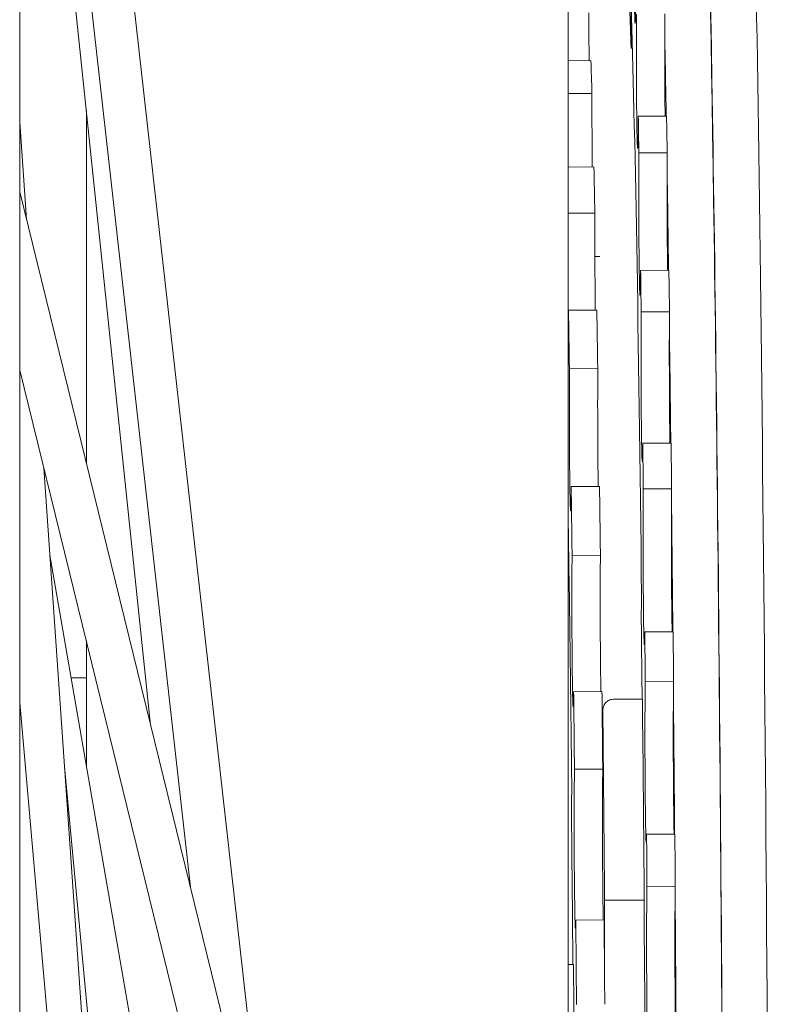
# Model space of a CAD drawing. Units: inches. Extents: x 565 to 20565, y 1815 to 15849.
# Drawn here: x 15392 to 15434, y 15038 to 15093 of the extents above; entities that cross this region are included whole.
import ezdxf

# ---------------------------------------------------------------- set-up
doc = ezdxf.new("R2010")
doc.units = ezdxf.units.IN
doc.layers.get('0').update_dxf_attribs({"lineweight": 9})
doc.layers.add('Visible (ISO)', color=7, linetype='Continuous', lineweight=9)

# ---------------------------------------------------------------- blocks, each defined once
blk = doc.blocks.new('Plane Veiw')
at = {"layer": 'Visible (ISO)'}
for p, q in [((1597.171, 2570.156), (2271.429, 2570.156)), ((1932.73, 2564.989), (1991.528, 2570.156)), ((1956.511, 2556.974), (2010.164, 2570.156)), ((1957.079, 2554.661), (2020.144, 2570.156)), ((1963.213, 2556.168), (2087.633, 2570.156)), ((1981.193, 2560.586), (2066.318, 2570.156)), ((1990.277, 2562.818), (2060.467, 2570.156)), ((2018.604, 2569.777), (2024.046, 2570.156)), ((1940.489, 2564.344), (2004.683, 2568.809)), ((1960.032, 2561.56), (1999.791, 2568.469)), ((1953.298, 2564.39), (1987.958, 2567.646)), ((1976.867, 2539.113), (1976.866, 2539.416)), ((1979.36, 2537.392), (1979.355, 2538.979)), ((1987.084, 2539.21), (1985.62, 2539.228)), ((1987.804, 2539.056), (1987.809, 2537.468)), ((1992.153, 2537.513), (1992.148, 2539.1)), ((1999.783, 2539.188), (1999.788, 2537.601)), ((2003.64, 2537.651), (2003.635, 2539.238)), ((2010.258, 2539.336), (2010.263, 2537.748)), ((2013.522, 2537.803), (2013.517, 2539.39)), ((2018.957, 2539.416), (2018.962, 2537.907)), ((2021.544, 2537.965), (2021.539, 2539.416)), ((2025.656, 2539.416), (2025.66, 2538.074)), ((2027.498, 2538.133), (2027.493, 2539.416)), ((2016.524, 2537.908), (2016.525, 2537.639)), ((1976.87, 2537.372), (1980.462, 2537.364)), ((1980.462, 2537.364), (1980.469, 2535.142)), ((1986.858, 2537.479), (1985.479, 2537.484)), ((1991.137, 2537.462), (1988.296, 2537.473)), ((1991.733, 2535.246), (1991.728, 2536.833)), ((2028.206, 2535.878), (2030.576, 2535.875)), ((2028.206, 2535.805), (2028.206, 2535.878)), ((1980.469, 2535.142), (1978.97, 2535.145)), ((1992.725, 2535.086), (1992.73, 2533.498)), ((1995.498, 2533.525), (1995.493, 2535.112)), ((1996.009, 2535.309), (1997.497, 2535.291)), ((2003.507, 2535.195), (2003.513, 2533.608)), ((2006.078, 2533.637), (2006.073, 2535.224)), ((2013.423, 2535.315), (2013.428, 2533.728)), ((2015.754, 2533.76), (2015.749, 2535.347)), ((2022.331, 2535.445), (2022.336, 2533.857)), ((2024.391, 2533.891), (2024.386, 2535.478)), ((1981.225, 2534.989), (1981.231, 2533.401)), ((1984.163, 2533.424), (1984.158, 2535.012))]:
    blk.add_line(p, q, dxfattribs=at)
for centre, major_axis, start_param, end_param in [((1941.692, 2539.78), (78.399, 0.253), 4.819011, 5.177621), ((1941.692, 2539.78), (-90.957, -0.294), 1.941311, 1.997686), ((1941.692, 2539.78), (-76.2, -0.246), 2.050573, 2.185178), ((1983.637, 2539.016), (-4.762, -0.015), 3.647032, 6.736258), ((1941.692, 2539.78), (-78.74, -0.254), 2.185178, 2.449957), ((1941.692, 2539.78), (-90.957, -0.294), 2.102418, 2.158794), ((1996.04, 2539.143), (-4.762, -0.015), 3.808139, 6.897366), ((1941.692, 2539.78), (-90.957, -0.294), 2.263526, 2.319901), ((2007.036, 2539.286), (-4.762, -0.015), 3.969246, 7.058473), ((1941.692, 2539.78), (-90.957, -0.294), 2.424633, 2.481008), ((2016.339, 2539.442), (-4.762, -0.015), 0.201297, 0.936395), ((1941.697, 2538.193), (-90.957, -0.294), 2.424633, 2.481008), ((2016.344, 2537.855), (4.762, 0.015), 0.988761, 2.205198), ((1941.697, 2538.193), (-90.957, -0.294), 2.58574, 2.642116), ((2023.714, 2538.019), (4.762, 0.015), 1.149868, 2.04409), ((1941.697, 2538.193), (90.957, 0.294), 5.88844, 5.944816), ((2028.96, 2538.189), (4.762, 0.015), 1.310976, 1.882983), ((1941.697, 2538.193), (-90.957, -0.294), 1.941311, 1.997686), ((1983.642, 2537.429), (4.762, 0.015), 0.505439, 2.68852), ((1941.697, 2538.193), (-93.98, -0.303), 1.995928, 2.124631), ((1941.697, 2538.193), (-90.957, -0.294), 2.102418, 2.158794), ((1996.045, 2537.556), (4.762, 0.015), 0.666546, 2.527412), ((1941.697, 2538.193), (-90.957, -0.294), 2.263526, 2.319901), ((2007.041, 2537.699), (4.762, 0.015), 0.827654, 2.366305), ((1941.705, 2535.97), (95.25, 0.308), 5.338153, 5.915116), ((1941.705, 2535.97), (92.71, 0.299), 5.915116, 5.986034), ((2034.344, 2535.67), (-4.762, -0.015), 4.208474, 7.305607), ((1941.705, 2535.97), (-92.71, -0.299), 1.72903, 1.984417), ((1941.705, 2535.97), (93.98, 0.303), 5.137521, 5.273708), ((1988.488, 2535.048), (-4.762, -0.015), 3.615721, 6.712853), ((1941.705, 2535.97), (-92.71, -0.299), 2.140753, 2.19656), ((1941.705, 2535.97), (-107.127, -0.346), 2.067155, 2.096785), ((1999.557, 2535.153), (-4.762, -0.015), 3.734272, 6.831404), ((1941.705, 2535.97), (-107.127, -0.346), 2.185705, 2.215336), ((2009.815, 2535.269), (-4.762, -0.015), 3.852822, 6.949955), ((1941.705, 2535.97), (-107.127, -0.346), 2.304256, 2.333886), ((2019.117, 2535.395), (-4.762, -0.015), 3.971373, 7.068505), ((2027.331, 2535.53), (-4.762, -0.015), 4.089924, 7.187056), ((1941.705, 2535.97), (-107.127, -0.346), 2.422807, 2.452437), ((1976.761, 2534.956), (-4.762, -0.015), 3.49717, 6.594303), ((1941.705, 2535.97), (-107.127, -0.346), 1.948604, 1.978234), ((2027.337, 2533.942), (4.762, 0.015), 0.948331, 2.237722), ((1941.71, 2534.383), (-105.981, -0.342), 2.465668, 2.540283), ((1976.766, 2533.369), (-4.762, -0.015), 3.49717, 5.972068), ((1941.71, 2534.383), (-105.981, -0.342), 1.862899, 1.94753), ((1941.71, 2534.383), (-107.127, -0.346), 1.948604, 1.978234), ((1988.493, 2533.46), (4.762, 0.015), 0.474128, 2.711925), ((1941.71, 2534.383), (-105.981, -0.342), 1.982906, 2.066081), ((1941.71, 2534.383), (-107.127, -0.346), 2.067155, 2.096785), ((1999.562, 2533.565), (4.762, 0.015), 0.592679, 2.593374), ((1941.71, 2534.383), (-105.981, -0.342), 2.103074, 2.184631), ((1941.71, 2534.383), (-107.127, -0.346), 2.185705, 2.215336), ((2009.82, 2533.682), (4.762, 0.015), 0.71123, 2.474823), ((1941.71, 2534.383), (-105.981, -0.342), 2.223488, 2.303182), ((1941.71, 2534.383), (-107.127, -0.346), 2.304256, 2.333886), ((2019.122, 2533.808), (4.762, 0.015), 0.82978, 2.356273), ((1941.71, 2534.383), (-105.981, -0.342), 2.34428, 2.421733), ((1941.71, 2534.383), (-107.127, -0.346), 2.422807, 2.452437), ((1941.718, 2531.843), (109.219, 0.353), 4.682519, 6.407507), ((1941.718, 2531.843), (108.521, 0.35), 4.682451, 6.294324), ((1941.726, 2529.366), (114.299, 0.369), 3.118753, 6.306025)]:
    blk.add_ellipse(centre, major_axis=major_axis, ratio=0.011138, start_param=start_param, end_param=end_param, dxfattribs=at)
for points in [[(1992.928, 2566.416), (1992.928, 2566.703), (1992.928, 2566.99), (1992.928, 2567.276)], [(1987.98, 2566.416), (1990.305, 2566.416), (1992.627, 2566.416), (1994.944, 2566.416)]]:
    blk.add_open_spline(points, degree=3, dxfattribs=at)
for points, knots in [([(2004.924, 2566.416), (2009.979, 2566.416), (2015.004, 2566.416), (2021.562, 2566.416), (2023.132, 2566.416), (2024.7, 2566.416)], [23.284684, 23.284684, 23.284684, 23.284684, 24.834545, 24.834545, 25.323629, 25.323629, 25.323629, 25.323629]), ([(2097.38, 2539.416), (2083.149, 2539.416), (2068.179, 2539.416), (2037.378, 2539.416), (2021.45, 2539.416), (1989.123, 2539.416), (1972.619, 2539.416), (1950.326, 2539.416), (1944.543, 2539.416), (1938.758, 2539.416)], [0, 0, 0, 0, 4.975629, 4.975629, 9.940322, 9.940322, 14.905063, 14.905063, 16.637978, 16.637978, 16.637978, 16.637978]), ([(2016.525, 2537.639), (2016.524, 2537.718), (2016.528, 2537.801), (2016.535, 2537.888), (2016.536, 2537.898), (2016.537, 2537.908)], [-0.41857488, -0.41857488, -0.41857488, -0.41857488, -0.39484417, -0.39484417, -0.39155614, -0.39155614, -0.39155614, -0.39155614]), ([(1991.728, 2536.833), (1991.728, 2536.912), (1991.713, 2536.996), (1991.654, 2537.149), (1991.61, 2537.217), (1991.506, 2537.332), (1991.436, 2537.382), (1991.286, 2537.447), (1991.205, 2537.463), (1991.129, 2537.462)], [0, 0, 0, 0, 0.023796, 0.023796, 0.0475919, 0.0475919, 0.0742523, 0.0742523, 0.1009127, 0.1009127, 0.1009127, 0.1009127])]:
    blk.add_open_spline(points, degree=3, knots=knots, dxfattribs=at)

msp = doc.modelspace()

# ---------------------------------------------------------------- block references
at = {"rotation": 90}
msp.add_blockref('Plane Veiw', (17962.078, 13062.994), dxfattribs=at)

doc.saveas('drawing.dxf')
